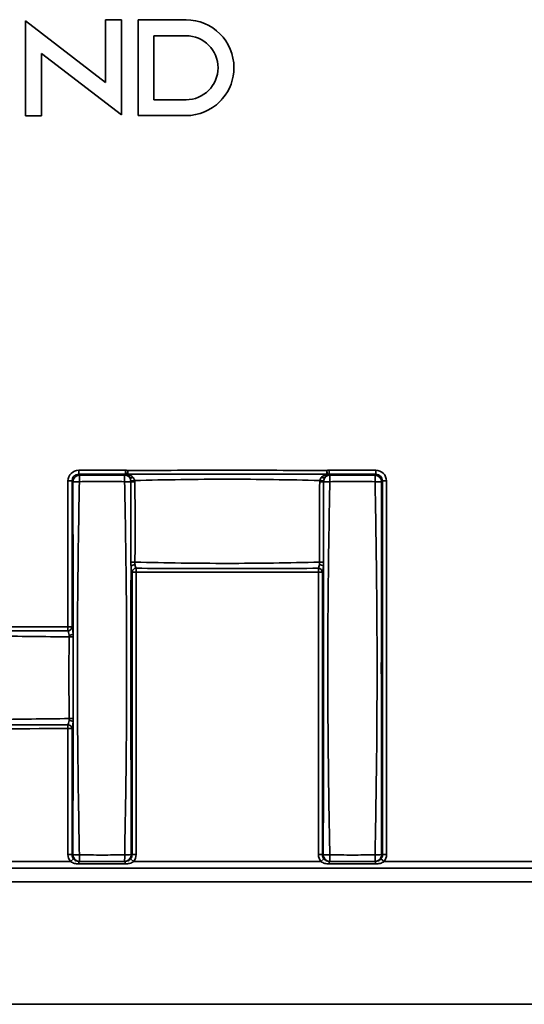
# Model space of a CAD drawing. Units: millimetres. Extents: x -5594 to -5174, y 24349 to 24646.
# Drawn here: x -5369 to -5360, y 24519 to 24537 of the extents above; entities that cross this region are included whole.
import ezdxf

# ---------------------------------------------------------------- set-up
doc = ezdxf.new("R2010")
doc.units = ezdxf.units.MM

msp = doc.modelspace()

# ---------------------------------------------------------------- linework, layer by layer
at = {"color": 7, "linetype": 'Continuous', "lineweight": 35}
for p, q in [((-5368.8668, 24537.451), (-5368.8668, 24535.7079)), ((-5367.3979, 24536.3192), (-5368.8668, 24537.451)), ((-5367.3979, 24537.4721), (-5367.3979, 24536.3192)), ((-5367.1051, 24537.4698), (-5367.3979, 24537.4721)), ((-5367.1051, 24535.7215), (-5367.1051, 24537.4698)), ((-5366.7975, 24537.4722), (-5366.7975, 24535.7104)), ((-5365.9192, 24537.1768), (-5366.5072, 24537.1768)), ((-5366.5072, 24537.1768), (-5366.5072, 24536.0007)), ((-5368.574, 24536.8532), (-5367.1051, 24535.7215)), ((-5368.574, 24535.7079), (-5368.574, 24536.8532)), ((-5366.5072, 24536.0007), (-5365.9192, 24536.0007)), ((-5368.8668, 24535.7079), (-5368.574, 24535.7079)), ((-5366.7975, 24535.7104), (-5365.9167, 24535.7104)), ((-5367.8899, 24529.1935), (-5367.8899, 24529.1197)), ((-5367.8899, 24529.1935), (-5367.033, 24529.1935)), ((-5367.8899, 24529.1197), (-5367.8746, 24529.1044)), ((-5367.033, 24529.1197), (-5367.8899, 24529.1197)), ((-5367.0483, 24529.1044), (-5367.033, 24529.1197)), ((-5367.033, 24529.1935), (-5367.033, 24529.1197)), ((-5366.989, 24529.1887), (-5367.0051, 24529.1171)), ((-5366.989, 24529.1887), (-5366.9886, 24529.1194)), ((-5363.3349, 24529.1887), (-5363.3353, 24529.1194)), ((-5363.3349, 24529.1887), (-5363.3189, 24529.1171)), ((-5363.291, 24529.1935), (-5363.291, 24529.1197)), ((-5363.291, 24529.1935), (-5362.434, 24529.1935)), ((-5363.291, 24529.1197), (-5363.2757, 24529.1044)), ((-5362.434, 24529.1197), (-5363.291, 24529.1197)), ((-5362.4493, 24529.1044), (-5362.434, 24529.1197)), ((-5362.434, 24529.1935), (-5362.434, 24529.1197)), ((-5368.0869, 24526.3144), (-5368.0869, 24528.9966)), ((-5368.0869, 24528.9966), (-5368.013, 24528.9966)), ((-5368.013, 24528.9966), (-5368.013, 24526.3144)), ((-5367.9977, 24528.9813), (-5368.013, 24528.9966)), ((-5362.3109, 24528.9966), (-5362.3262, 24528.9813)), ((-5362.3109, 24522.1306), (-5362.3109, 24528.9966)), ((-5362.2371, 24528.9966), (-5362.3109, 24528.9966)), ((-5362.2371, 24528.9966), (-5362.2371, 24522.1306)), ((-5366.9099, 24522.1306), (-5366.9099, 24527.3217)), ((-5366.9099, 24527.3217), (-5366.836, 24527.3217)), ((-5366.8357, 24527.3915), (-5366.836, 24527.3217)), ((-5366.836, 24527.3217), (-5366.836, 24522.1306)), ((-5363.4883, 24527.3915), (-5363.4879, 24527.3217)), ((-5363.4879, 24522.1306), (-5363.4879, 24527.3217)), ((-5363.4879, 24527.3217), (-5363.4141, 24527.3217)), ((-5363.4141, 24527.3217), (-5363.4141, 24522.1306)), ((-5368.0869, 24526.3144), (-5368.0871, 24526.2447)), ((-5368.0869, 24526.3144), (-5368.013, 24526.3144)), ((-5368.0871, 24524.5166), (-5368.0869, 24524.4468)), ((-5368.013, 24524.4468), (-5368.0869, 24524.4468)), ((-5368.0869, 24522.1306), (-5368.0869, 24524.4468)), ((-5368.013, 24524.4468), (-5368.013, 24522.1306)), ((-5380.3305, 24522.0056), (-5368.0423, 24522.0056)), ((-5368.013, 24522.1306), (-5368.0869, 24522.1306)), ((-5367.9847, 24522.0525), (-5368.0423, 24522.0056)), ((-5368.013, 24522.1306), (-5367.9976, 24522.1306)), ((-5367.8745, 24522.0056), (-5367.8864, 24522.0056)), ((-5367.8864, 24522.0056), (-5367.8864, 24521.9587)), ((-5367.0365, 24522.0056), (-5367.0484, 24522.0056)), ((-5367.0365, 24522.0056), (-5367.0365, 24521.9587)), ((-5366.9382, 24522.0525), (-5366.8806, 24522.0056)), ((-5366.9253, 24522.1306), (-5366.9099, 24522.1306)), ((-5366.9099, 24522.1306), (-5366.836, 24522.1306)), ((-5366.8806, 24522.0056), (-5363.4434, 24522.0056)), ((-5363.4879, 24522.1306), (-5363.4141, 24522.1306)), ((-5363.4434, 24522.0056), (-5363.3857, 24522.0525)), ((-5363.4141, 24522.1306), (-5363.3987, 24522.1306)), ((-5363.2756, 24522.0056), (-5363.2874, 24522.0056)), ((-5363.2874, 24521.9587), (-5363.2874, 24522.0056)), ((-5362.4376, 24522.0056), (-5362.4494, 24522.0056)), ((-5362.4376, 24521.9587), (-5362.4376, 24522.0056)), ((-5362.2816, 24522.0056), (-5362.3393, 24522.0525)), ((-5362.3263, 24522.1306), (-5362.3109, 24522.1306)), ((-5362.2371, 24522.1306), (-5362.3109, 24522.1306)), ((-5362.2816, 24522.0056), (-5354.5924, 24522.0056)), ((-5310.1891, 24521.8806), (-5434.6012, 24521.8806)), ((-5367.0365, 24521.9587), (-5367.8864, 24521.9587)), ((-5362.4376, 24521.9587), (-5363.2874, 24521.9587)), ((-5560.1891, 24521.6306), (-5310.1891, 24521.6306)), ((-5560.1891, 24519.3806), (-5310.1891, 24519.3806))]:
    msp.add_line(p, q, dxfattribs=at)
at = {"color": 7, "linetype": 'Continuous', "lineweight": 25}
msp.add_line((-5345.5936, 24519.3806), (-5383.1891, 24519.3806), dxfattribs=at)
at = {"color": 7, "linetype": 'Continuous', "lineweight": 35}
for centre, radius, start, end in [((-5367.8702, 24528.9768), 0.1276, 91.99808, 178.00192), ((-5365.5242, 24528.9989), 2.3528, 177.42992, 180.3706), ((-5369.3987, 24528.9989), 2.3528, 359.6294, 2.57008), ((-5367.0526, 24528.9771), 0.1273, 38.42254, 88.04036), ((-5367.0037, 24529.1666), 0.0496, 268.44583, 287.75852), ((-5366.9335, 24529.1299), 0.0762, 255.21795, 300.99815), ((-5363.3905, 24529.1299), 0.0762, 239.00185, 284.78205), ((-5363.2713, 24528.9771), 0.1273, 91.95964, 141.57746), ((-5363.3202, 24529.1666), 0.0496, 252.24148, 271.55417), ((-5360.9252, 24528.9989), 2.3528, 177.42992, 180.3706), ((-5364.7997, 24528.9989), 2.3528, 359.6294, 2.57008), ((-5362.4538, 24528.9768), 0.1276, 1.99808, 88.00192), ((-5367.8922, 24526.6921), 2.2916, 89.61889, 92.63969), ((-5367.0417, 24525.8054), 3.1782, 88.02778, 90.07692), ((-5367.1642, 24531.2709), 2.2858, 275.7982, 277.58528), ((-5366.8684, 24531.7677), 2.7867, 268.68562, 270.16144), ((-5363.4555, 24531.7677), 2.7867, 269.83856, 271.31438), ((-5363.1597, 24531.2709), 2.2858, 262.41472, 264.2018), ((-5363.2822, 24525.8054), 3.1782, 89.92308, 91.97222), ((-5362.4318, 24526.6921), 2.2916, 87.36031, 90.38111), ((-5366.8598, 24525.3132), 2.1928, 89.93493, 91.87393), ((-5366.8609, 24527.3658), 0.0922, 85.63268, 137.85169), ((-5363.4631, 24527.3658), 0.0922, 42.14831, 94.36732), ((-5363.4641, 24525.3132), 2.1928, 88.12607, 90.06507), ((-5366.8325, 24527.3138), 0.0778, 92.32425, 174.18829), ((-5363.4914, 24527.3138), 0.0778, 5.81171, 87.67575), ((-5368.0904, 24526.3224), 0.0778, 272.41337, 354.10745), ((-5368.0586, 24526.2778), 0.1149, 265.7649, 305.32166), ((-5368.0575, 24529.2406), 3.1109, 269.8499, 271.22073), ((-5368.0591, 24524.4868), 0.1086, 52.13147, 94.32562), ((-5368.0575, 24521.4841), 3.1474, 88.79369, 90.1467), ((-5368.0904, 24524.4389), 0.0778, 5.89255, 87.58663), ((-5367.8924, 24524.4222), 2.294, 267.36943, 270.3764), ((-5367.8736, 24522.1297), 0.1241, 179.56481, 269.55809), ((-5366.4889, 24522.098), 1.3887, 178.75134, 183.81393), ((-5367.0493, 24522.1297), 0.1241, 270.44191, 0.43519), ((-5368.434, 24522.098), 1.3887, 356.18607, 1.24866), ((-5367.0305, 24524.4222), 2.294, 269.6236, 272.63057), ((-5363.2934, 24524.4222), 2.294, 267.36943, 270.3764), ((-5363.2746, 24522.1297), 0.1241, 179.56481, 269.55809), ((-5361.89, 24522.098), 1.3887, 178.75134, 183.81393), ((-5362.4504, 24522.1297), 0.1241, 270.44191, 0.43519), ((-5363.835, 24522.098), 1.3887, 356.18607, 1.24866), ((-5362.4316, 24524.4222), 2.294, 269.6236, 272.63057)]:
    msp.add_arc(centre, radius, start, end, dxfattribs=at)
for centre, major_axis, ratio, start_param, end_param in [((-5367.8838, 24528.9904), (-0.1458, 0.1458), 0.9702875, 5.5128663, 7.0535043), ((-5367.8838, 24528.9904), (0.0943, -0.0943), 0.9373624, 2.3712736, 3.9119117), ((-5367.0391, 24528.9904), (0.1458, 0.1458), 0.9702875, 0.5512523, 0.770319), ((-5367.0391, 24528.9904), (0.0943, 0.0943), 0.9373624, 0.5512523, 0.770319), ((-5363.2848, 24528.9904), (-0.1458, 0.1458), 0.9702875, 5.5128663, 5.731933), ((-5363.2848, 24528.9904), (0.0943, -0.0943), 0.9373624, 2.3712736, 2.5903403), ((-5362.4401, 24528.9904), (0.1458, 0.1458), 0.9702875, 5.5128663, 7.0535043), ((-5362.4401, 24528.9904), (0.0943, 0.0943), 0.9373624, 5.5128663, 7.0535043), ((-5367.8838, 24522.1306), (-0.2031, 0), 0.9848078, 0, 0.6751315), ((-5367.8838, 24522.1306), (0.1292, 0), 0.967307, 3.1415927, 3.8167242), ((-5367.0391, 24522.1306), (0.1292, 0), 0.967307, 5.6080538, 6.2831853), ((-5367.0391, 24522.1306), (-0.2031, 0), 0.9848078, 2.4664611, 3.1415927), ((-5363.2848, 24522.1306), (-0.2031, 0), 0.9848078, 0, 0.6751315), ((-5363.2848, 24522.1306), (0.1292, 0), 0.967307, 3.1415927, 3.8167242), ((-5362.4401, 24522.1306), (0.1292, 0), 0.967307, 5.6080538, 6.2831853), ((-5362.4401, 24522.1306), (-0.2031, 0), 0.9848078, 2.4664611, 3.1415927)]:
    msp.add_ellipse(centre, major_axis=major_axis, ratio=ratio, start_param=start_param, end_param=end_param, dxfattribs=at)
for points in [[(-5365.9192, 24537.4702), (-5366.2119, 24537.4705), (-5366.5047, 24537.4714), (-5366.7975, 24537.4722)], [(-5365.0384, 24536.5913), (-5365.0384, 24537.0756), (-5365.4335, 24537.4697), (-5365.9192, 24537.4702)], [(-5365.3311, 24536.5887), (-5365.3311, 24536.913), (-5365.5949, 24537.1768), (-5365.9192, 24537.1768)], [(-5365.9192, 24536.0007), (-5365.5949, 24536.0007), (-5365.3311, 24536.2645), (-5365.3311, 24536.5887)], [(-5365.247, 24536.0225), (-5365.1125, 24536.1807), (-5365.0384, 24536.3826), (-5365.0384, 24536.5913)], [(-5365.9167, 24535.7104), (-5365.6821, 24535.7104), (-5365.4622, 24535.8024), (-5365.2975, 24535.9694)], [(-5365.2975, 24535.9694), (-5365.2778, 24535.9894), (-5365.2616, 24536.0058), (-5365.247, 24536.0225)], [(-5367.8746, 24529.1044), (-5367.5992, 24529.1035), (-5367.3237, 24529.1035), (-5367.0483, 24529.1044)], [(-5366.9529, 24529.0562), (-5366.9681, 24529.0861), (-5366.9866, 24529.1051), (-5367.0051, 24529.1171)], [(-5366.8942, 24529.0646), (-5366.9217, 24529.0927), (-5366.9551, 24529.1096), (-5366.9886, 24529.1194)], [(-5366.9333, 24528.9968), (-5366.9361, 24529.0187), (-5366.9426, 24529.0393), (-5366.9529, 24529.0562)], [(-5366.8942, 24529.0646), (-5366.8789, 24529.0489), (-5366.8673, 24529.0285), (-5366.8625, 24529.0051)], [(-5363.4615, 24529.0051), (-5363.4566, 24529.0284), (-5363.445, 24529.0489), (-5363.4297, 24529.0646)], [(-5363.4297, 24529.0646), (-5363.4023, 24529.0927), (-5363.3688, 24529.1096), (-5363.3353, 24529.1194)], [(-5363.371, 24529.0562), (-5363.3813, 24529.0393), (-5363.3879, 24529.0187), (-5363.3907, 24528.9968)], [(-5363.371, 24529.0562), (-5363.3559, 24529.0861), (-5363.3374, 24529.1051), (-5363.3189, 24529.1171)], [(-5363.2757, 24529.1044), (-5363.0002, 24529.1035), (-5362.7248, 24529.1035), (-5362.4493, 24529.1044)], [(-5367.9922, 24526.184), (-5367.9927, 24527.1165), (-5367.9946, 24528.0489), (-5367.9977, 24528.9813)], [(-5366.9292, 24527.4277), (-5366.9304, 24527.4529), (-5366.9315, 24527.4787), (-5366.9315, 24527.5048)], [(-5366.8573, 24527.506), (-5366.8573, 24527.4892), (-5366.8556, 24527.473), (-5366.8539, 24527.4577)], [(-5366.8539, 24527.4577), (-5366.8504, 24527.4272), (-5366.8436, 24527.4032), (-5366.8357, 24527.3915)], [(-5363.4883, 24527.3915), (-5363.4803, 24527.4032), (-5363.4736, 24527.4272), (-5363.4701, 24527.4577)], [(-5363.4701, 24527.4577), (-5363.4683, 24527.473), (-5363.4667, 24527.4892), (-5363.4666, 24527.506)], [(-5363.3947, 24527.4277), (-5363.3984, 24527.3791), (-5363.4056, 24527.3405), (-5363.4141, 24527.3217)], [(-5363.3924, 24527.5048), (-5363.3925, 24527.4787), (-5363.3935, 24527.4529), (-5363.3947, 24527.4277)], [(-5368.0656, 24526.1297), (-5368.0657, 24526.1411), (-5368.0662, 24526.1523), (-5368.0671, 24526.1632)], [(-5367.9922, 24526.184), (-5367.9916, 24526.1663), (-5367.9912, 24526.1484), (-5367.9912, 24526.1304)], [(-5367.9912, 24526.1304), (-5367.9905, 24525.6305), (-5367.9905, 24525.1307), (-5367.9913, 24524.6309)], [(-5368.0871, 24524.5166), (-5368.0779, 24524.5299), (-5368.0703, 24524.5593), (-5368.0673, 24524.5951)], [(-5368.0673, 24524.5951), (-5368.0663, 24524.607), (-5368.0656, 24524.6191), (-5368.0656, 24524.6315)], [(-5367.9976, 24522.1306), (-5367.9949, 24522.9445), (-5367.9932, 24523.7585), (-5367.9924, 24524.5725)], [(-5367.9913, 24524.6309), (-5367.9913, 24524.6112), (-5367.9918, 24524.5918), (-5367.9924, 24524.5725)], [(-5367.0484, 24522.0056), (-5367.3237, 24522.0056), (-5367.5992, 24522.0056), (-5367.8745, 24522.0056)], [(-5362.4494, 24522.0056), (-5362.7248, 24522.0056), (-5363.0002, 24522.0056), (-5363.2756, 24522.0056)]]:
    msp.add_open_spline(points, degree=3, dxfattribs=at)
for points, knots in [([(-5366.989, 24529.1887), (-5366.38, 24529.1923), (-5365.771, 24529.1927), (-5364.553, 24529.1927), (-5363.9439, 24529.1923), (-5363.3349, 24529.1887)], [0, 0, 0, 0, 0.5, 0.5, 1, 1, 1, 1]), ([(-5363.3353, 24529.1194), (-5363.9442, 24529.1207), (-5364.5531, 24529.1203), (-5365.7709, 24529.1203), (-5366.3797, 24529.1207), (-5366.9886, 24529.1194)], [0, 0, 0, 0, 0.5, 0.5, 1, 1, 1, 1]), ([(-5367.8769, 24528.9836), (-5367.8874, 24528.4125), (-5367.8974, 24527.8412), (-5367.9105, 24526.6986), (-5367.9137, 24526.1273), (-5367.9138, 24524.9846), (-5367.9106, 24524.4132), (-5367.8977, 24523.2706), (-5367.8878, 24522.6994), (-5367.8773, 24522.1283)], [0, 0, 0, 0, 0.25, 0.25, 0.5, 0.5, 0.75, 0.75, 1, 1, 1, 1]), ([(-5367.046, 24528.9836), (-5367.1844, 24528.9862), (-5367.3229, 24528.9879), (-5367.6, 24528.9879), (-5367.7385, 24528.9862), (-5367.8769, 24528.9836)], [0, 0, 0, 0, 0.5, 0.5, 1, 1, 1, 1]), ([(-5367.0456, 24522.1283), (-5367.0351, 24522.6994), (-5367.0252, 24523.2707), (-5367.0123, 24524.4133), (-5367.0091, 24524.9846), (-5367.0092, 24526.1273), (-5367.0124, 24526.6987), (-5367.0254, 24527.8413), (-5367.0355, 24528.4125), (-5367.046, 24528.9836)], [0, 0, 0, 0, 0.25, 0.25, 0.5, 0.5, 0.75, 0.75, 1, 1, 1, 1]), ([(-5366.9323, 24528.9818), (-5366.9323, 24528.9844), (-5366.9324, 24528.987), (-5366.9326, 24528.9896), (-5366.9327, 24528.992), (-5366.933, 24528.9944), (-5366.9333, 24528.9968)], [0, 0, 0, 0, 0.000031401317, 0.000031401317, 0.000031401317, 0.000060287856, 0.000060287856, 0.000060287856, 0.000060287856]), ([(-5366.9315, 24527.5048), (-5366.9321, 24527.751), (-5366.9327, 24527.9971), (-5366.9331, 24528.4895), (-5366.9328, 24528.7356), (-5366.9323, 24528.9818)], [0, 0, 0, 0, 0.5, 0.5, 1, 1, 1, 1]), ([(-5363.4615, 24529.0051), (-5363.7448, 24529.0118), (-5364.0282, 24529.018), (-5364.595, 24529.0263), (-5364.8785, 24529.0285), (-5365.4455, 24529.0285), (-5365.7289, 24529.0263), (-5366.2958, 24529.018), (-5366.5792, 24529.0118), (-5366.8625, 24529.0051)], [0, 0, 0, 0, 0.25, 0.25, 0.5, 0.5, 0.75, 0.75, 1, 1, 1, 1]), ([(-5366.8625, 24529.0051), (-5366.8619, 24529.0013), (-5366.8615, 24528.9974), (-5366.8612, 24528.9936), (-5366.8608, 24528.9894), (-5366.8606, 24528.9852), (-5366.8606, 24528.981)], [0, 0, 0, 0, 0.000046347839, 0.000046347839, 0.000046347839, 0.000096621621, 0.000096621621, 0.000096621621, 0.000096621621]), ([(-5366.8606, 24528.981), (-5366.8568, 24528.7352), (-5366.8542, 24528.4894), (-5366.853, 24527.9977), (-5366.8545, 24527.7518), (-5366.8573, 24527.506)], [0, 0, 0, 0, 0.5, 0.5, 1, 1, 1, 1]), ([(-5363.4666, 24527.506), (-5363.4695, 24527.7518), (-5363.471, 24527.9977), (-5363.4698, 24528.4894), (-5363.4671, 24528.7352), (-5363.4634, 24528.981)], [0, 0, 0, 0, 0.5, 0.5, 1, 1, 1, 1]), ([(-5363.4634, 24528.981), (-5363.4633, 24528.9852), (-5363.4631, 24528.9894), (-5363.4628, 24528.9936), (-5363.4625, 24528.9975), (-5363.462, 24529.0013), (-5363.4615, 24529.0051)], [0, 0, 0, 0, 0.000050380645, 0.000050380645, 0.000050380645, 0.000096613058, 0.000096613058, 0.000096613058, 0.000096613058]), ([(-5363.3916, 24528.9818), (-5363.3911, 24528.7356), (-5363.3909, 24528.4895), (-5363.3912, 24527.9971), (-5363.3918, 24527.751), (-5363.3924, 24527.5048)], [0, 0, 0, 0, 0.5, 0.5, 1, 1, 1, 1]), ([(-5363.3907, 24528.9968), (-5363.391, 24528.9944), (-5363.3912, 24528.992), (-5363.3914, 24528.9896), (-5363.3915, 24528.987), (-5363.3916, 24528.9844), (-5363.3916, 24528.9818)], [0, 0, 0, 0, 0.000028819586, 0.000028819586, 0.000028819586, 0.000060293097, 0.000060293097, 0.000060293097, 0.000060293097]), ([(-5363.278, 24528.9836), (-5363.2884, 24528.4125), (-5363.2985, 24527.8412), (-5363.3115, 24526.6986), (-5363.3148, 24526.1273), (-5363.3148, 24524.9846), (-5363.3117, 24524.4132), (-5363.2988, 24523.2706), (-5363.2888, 24522.6994), (-5363.2783, 24522.1283)], [0, 0, 0, 0, 0.25, 0.25, 0.5, 0.5, 0.75, 0.75, 1, 1, 1, 1]), ([(-5362.447, 24528.9836), (-5362.5855, 24528.9862), (-5362.724, 24528.9879), (-5363.001, 24528.9879), (-5363.1395, 24528.9862), (-5363.278, 24528.9836)], [0, 0, 0, 0, 0.5, 0.5, 1, 1, 1, 1]), ([(-5362.4467, 24522.1283), (-5362.4362, 24522.6994), (-5362.4262, 24523.2707), (-5362.4133, 24524.4133), (-5362.4102, 24524.9846), (-5362.4102, 24526.1273), (-5362.4135, 24526.6987), (-5362.4265, 24527.8413), (-5362.4366, 24528.4125), (-5362.447, 24528.9836)], [0, 0, 0, 0, 0.25, 0.25, 0.5, 0.5, 0.75, 0.75, 1, 1, 1, 1]), ([(-5362.3262, 24528.9813), (-5362.3301, 24527.8396), (-5362.3319, 24526.6978), (-5362.3319, 24524.4141), (-5362.3301, 24523.2723), (-5362.3263, 24522.1306)], [0, 0, 0, 0, 0.5, 0.5, 1, 1, 1, 1]), ([(-5366.9292, 24527.4277), (-5366.9308, 24526.5448), (-5366.9312, 24525.6619), (-5366.93, 24523.8962), (-5366.9282, 24523.0133), (-5366.9253, 24522.1306)], [0, 0, 0, 0, 0.5, 0.5, 1, 1, 1, 1]), ([(-5366.9099, 24527.3217), (-5366.9141, 24527.3311), (-5366.9181, 24527.3455), (-5366.9247, 24527.3816), (-5366.9274, 24527.4034), (-5366.9292, 24527.4277)], [0, 0, 0, 0, 0.5, 0.5, 1, 1, 1, 1]), ([(-5366.8573, 24527.506), (-5366.5749, 24527.4993), (-5366.2924, 24527.4932), (-5365.7272, 24527.4849), (-5365.4446, 24527.4827), (-5364.8794, 24527.4827), (-5364.5967, 24527.4849), (-5364.0316, 24527.4932), (-5363.7491, 24527.4993), (-5363.4666, 24527.506)], [0, 0, 0, 0, 0.25, 0.25, 0.5, 0.5, 0.75, 0.75, 1, 1, 1, 1]), ([(-5363.3987, 24522.1306), (-5363.3957, 24523.0133), (-5363.3939, 24523.8962), (-5363.3927, 24525.6619), (-5363.3931, 24526.5448), (-5363.3947, 24527.4277)], [0, 0, 0, 0, 0.5, 0.5, 1, 1, 1, 1]), ([(-5363.4879, 24527.3217), (-5364.0459, 24527.3188), (-5364.604, 24527.3185), (-5365.72, 24527.3185), (-5366.278, 24527.3188), (-5366.836, 24527.3217)], [0, 0, 0, 0, 0.5, 0.5, 1, 1, 1, 1]), ([(-5366.8357, 24527.3915), (-5366.2778, 24527.3906), (-5365.7199, 24527.3909), (-5364.6041, 24527.3909), (-5364.0462, 24527.3906), (-5363.4883, 24527.3915)], [0, 0, 0, 0, 0.5, 0.5, 1, 1, 1, 1]), ([(-5368.0656, 24526.1297), (-5368.5253, 24526.1365), (-5368.985, 24526.1428), (-5369.9045, 24526.1513), (-5370.3642, 24526.1535), (-5371.2838, 24526.1535), (-5371.7435, 24526.1513), (-5372.663, 24526.1428), (-5373.1227, 24526.1365), (-5373.5823, 24526.1297)], [0, 0, 0, 0, 0.25, 0.25, 0.5, 0.5, 0.75, 0.75, 1, 1, 1, 1]), ([(-5373.561, 24526.3144), (-5373.2551, 24526.3154), (-5372.9492, 24526.3161), (-5372.6432, 24526.3166), (-5372.0368, 24526.3175), (-5371.4304, 24526.3177), (-5370.8239, 24526.3177), (-5370.6906, 24526.3177), (-5370.5573, 24526.3177), (-5370.4239, 24526.3177), (-5369.8906, 24526.3176), (-5369.3573, 24526.3172), (-5368.8239, 24526.3162), (-5368.5783, 24526.3158), (-5368.3326, 24526.3152), (-5368.0869, 24526.3144)], [0, 0, 0, 0, 0.003671084, 0.003671084, 0.003671084, 0.010948283, 0.010948283, 0.010948283, 0.012548283, 0.012548283, 0.012548283, 0.018948285, 0.018948285, 0.018948285, 0.021896565, 0.021896565, 0.021896565, 0.021896565]), ([(-5368.0871, 24526.2447), (-5368.9994, 24526.2456), (-5369.9117, 24526.2453), (-5371.7362, 24526.2453), (-5372.6485, 24526.2456), (-5373.5608, 24526.2447)], [0, 0, 0, 0, 0.5, 0.5, 1, 1, 1, 1]), ([(-5368.0671, 24526.1632), (-5368.0685, 24526.1816), (-5368.0711, 24526.1987), (-5368.0781, 24526.2269), (-5368.0824, 24526.2378), (-5368.0871, 24526.2447)], [0, 0, 0, 0, 0.5, 0.5, 1, 1, 1, 1]), ([(-5368.013, 24526.3144), (-5368.0081, 24526.3033), (-5368.0036, 24526.2858), (-5367.9964, 24526.2406), (-5367.9937, 24526.2133), (-5367.9922, 24526.184)], [0, 0, 0, 0, 0.5, 0.5, 1, 1, 1, 1]), ([(-5368.0656, 24524.6315), (-5368.0677, 24524.8812), (-5368.0692, 24525.1309), (-5368.0692, 24525.6303), (-5368.0678, 24525.88), (-5368.0656, 24526.1297)], [0, 0, 0, 0, 0.5, 0.5, 1, 1, 1, 1]), ([(-5373.5876, 24524.6316), (-5373.1275, 24524.6248), (-5372.6673, 24524.6185), (-5371.747, 24524.61), (-5371.2868, 24524.6077), (-5370.3664, 24524.6077), (-5369.9062, 24524.6099), (-5368.9858, 24524.6184), (-5368.5257, 24524.6248), (-5368.0656, 24524.6315)], [0, 0, 0, 0, 0.25, 0.25, 0.5, 0.5, 0.75, 0.75, 1, 1, 1, 1]), ([(-5367.9924, 24524.5725), (-5367.994, 24524.5441), (-5367.9967, 24524.5179), (-5368.0038, 24524.4746), (-5368.0082, 24524.4576), (-5368.013, 24524.4468)], [0, 0, 0, 0, 0.5, 0.5, 1, 1, 1, 1]), ([(-5368.0869, 24524.4468), (-5369.0248, 24524.4437), (-5369.9628, 24524.4435), (-5371.8388, 24524.4435), (-5372.7767, 24524.444), (-5373.7147, 24524.4474)], [0, 0, 0, 0, 0.5, 0.5, 1, 1, 1, 1]), ([(-5373.7144, 24524.5167), (-5372.7766, 24524.5156), (-5371.8387, 24524.5159), (-5369.9629, 24524.5159), (-5369.025, 24524.5156), (-5368.0871, 24524.5166)], [0, 0, 0, 0, 0.5, 0.5, 1, 1, 1, 1]), ([(-5367.8864, 24521.9587), (-5367.9141, 24521.9587), (-5367.9419, 24521.9622), (-5367.9948, 24521.9771), (-5368.0202, 24521.9886), (-5368.0423, 24522.0056)], [0, 0, 0, 0, 0.5, 0.5, 1, 1, 1, 1]), ([(-5367.9847, 24522.0525), (-5367.9726, 24522.0379), (-5367.9577, 24522.0259), (-5367.9241, 24522.0098), (-5367.9053, 24522.0056), (-5367.8864, 24522.0056)], [0, 0, 0, 0, 0.5, 0.5, 1, 1, 1, 1]), ([(-5367.8773, 24522.1283), (-5367.7387, 24522.1253), (-5367.6001, 24522.1233), (-5367.3228, 24522.1233), (-5367.1842, 24522.1253), (-5367.0456, 24522.1283)], [0, 0, 0, 0, 0.5, 0.5, 1, 1, 1, 1]), ([(-5367.0365, 24522.0056), (-5367.0176, 24522.0056), (-5366.9989, 24522.0097), (-5366.9653, 24522.0259), (-5366.9503, 24522.0379), (-5366.9382, 24522.0525)], [0, 0, 0, 0, 0.5, 0.5, 1, 1, 1, 1]), ([(-5366.8806, 24522.0056), (-5366.9026, 24521.9887), (-5366.9281, 24521.9771), (-5366.9811, 24521.9622), (-5367.0088, 24521.9587), (-5367.0365, 24521.9587)], [0, 0, 0, 0, 0.5, 0.5, 1, 1, 1, 1]), ([(-5363.2874, 24521.9587), (-5363.3152, 24521.9587), (-5363.3429, 24521.9622), (-5363.3958, 24521.9771), (-5363.4213, 24521.9886), (-5363.4434, 24522.0056)], [0, 0, 0, 0, 0.5, 0.5, 1, 1, 1, 1]), ([(-5363.3857, 24522.0525), (-5363.3736, 24522.0379), (-5363.3588, 24522.0259), (-5363.3252, 24522.0098), (-5363.3063, 24522.0056), (-5363.2874, 24522.0056)], [0, 0, 0, 0, 0.5, 0.5, 1, 1, 1, 1]), ([(-5363.2783, 24522.1283), (-5363.1398, 24522.1253), (-5363.0011, 24522.1233), (-5362.7238, 24522.1233), (-5362.5852, 24522.1253), (-5362.4467, 24522.1283)], [0, 0, 0, 0, 0.5, 0.5, 1, 1, 1, 1]), ([(-5362.4376, 24522.0056), (-5362.4187, 24522.0056), (-5362.3999, 24522.0097), (-5362.3663, 24522.0259), (-5362.3514, 24522.0379), (-5362.3393, 24522.0525)], [0, 0, 0, 0, 0.5, 0.5, 1, 1, 1, 1]), ([(-5362.2816, 24522.0056), (-5362.3037, 24521.9887), (-5362.3292, 24521.9771), (-5362.3822, 24521.9622), (-5362.4098, 24521.9587), (-5362.4376, 24521.9587)], [0, 0, 0, 0, 0.5, 0.5, 1, 1, 1, 1])]:
    msp.add_open_spline(points, degree=3, knots=knots, dxfattribs=at)

doc.saveas('drawing.dxf')
